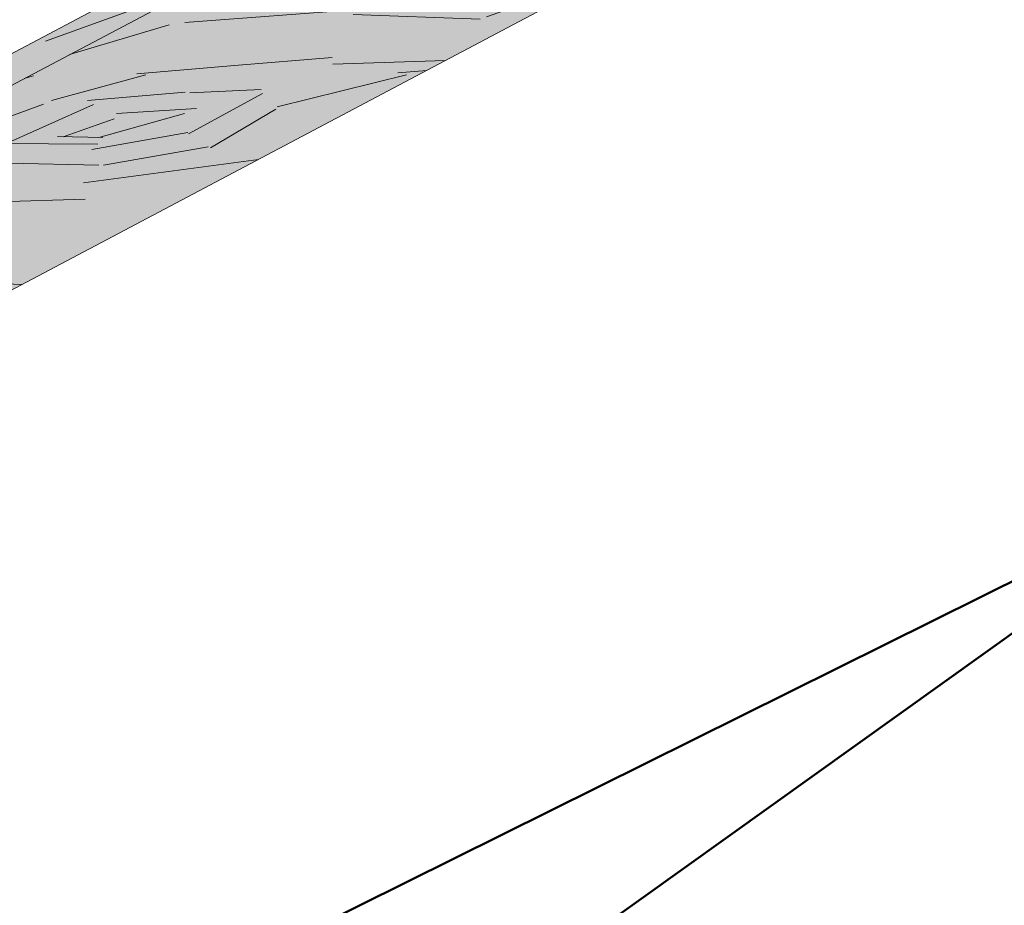
# Model space of a CAD drawing. Units: millimetres. Extents: x 2819 to 2956, y 2289 to 2459.
# Drawn here: x 2843 to 2845, y 2349 to 2351 of the extents above; entities that cross this region are included whole.
import ezdxf
from ezdxf import colors
from ezdxf.entities.mleader import LeaderData, LeaderLine
from ezdxf.math import Vec2, Vec3

# ---------------------------------------------------------------- set-up
doc = ezdxf.new("R2010")
doc.units = ezdxf.units.MM
for name, color, linetype, lineweight in [('P-0.05', 7, 'Continuous', 5), ('P-0.10', 7, 'Continuous', 9), ('P-0.20', 7, 'Continuous', 20), ('P-0.30', 7, 'Continuous', 30), ('P-0.50', 7, 'Continuous', 50)]:
    doc.layers.add(name, color=color, linetype=linetype, lineweight=lineweight)
doc.styles.get("Standard").update_dxf_attribs({"font": 'arial.ttf'})

# ---------------------------------------------------------------- blocks, each defined once
blk = doc.blocks.new('rykwyk')
at = {"layer": 'P-0.05'}
h = blk.add_hatch(dxfattribs=at)
h.set_pattern_fill('WOOD8', color=256, scale=0.3, angle=25, pattern_type=2)
h.set_pattern_definition([(14.69520000000004, (-2625.402239164991, -2590.712504935179), (1.758139106727739, 0.488822050146316), [0.0335409, -3.3205608]), (25.00000000000001, (-2625.369795298448, -2590.703996379264), (0.1451068575887851, 0.3986778146332048), [0.033, -0.267]), (43.43489999999999, (-2625.339887141477, -2590.690049976627), (0.4169995143104487, 0.525462914103983), [0.02846039999999999, -0.9202226999999998]), (197.875, (-2625.319220395582, -2590.670482513476), (2.030031716745301, 0.6156065288432033), [0.02418689999999999, -2.394490499999999]), (199.8056, (-2625.342239637256, -2590.677906428397), (2.845708416373465, 0.9959638324306876), [0.0331362, -3.2804721]), (219.0362, (-2625.373415649014, -2590.689133907673), (-0.688891924559585, -0.6522483127126055), [0.0371079, -1.1998236]), (34.46230000000001, (-2625.380487778103, -2590.702362096898), (1.232676648316699, 0.905819320878777), [0.0182484, -1.8065805]), (18.65980000000002, (-2625.365442092721, -2590.692036044825), (-2.301924205172595, -0.7423909870188132), [0.0271662, -2.6894493]), (210.7106, (-2625.339703927686, -2590.683344275119), (-2.320245223049091, -1.412961927166219), [0.03014969999999999, -2.984813099999999]), (193.6901, (-2625.365625306511, -2590.698741746332), (1.214354727284497, 0.2352503171469181), [0.015297, -1.5144087]), (19.80560000000002, (-2625.425441620456, -2590.726634551607), (-2.845708416373465, -0.9959638324306885), [0.0331362, -3.2804721]), (13.69010000000004, (-2625.394265608699, -2590.715407072331), (-1.214354727284497, -0.2352503171469174), [0.030594, -1.4991117]), (25.00000000000001, (-2625.364540665517, -2590.708166371201), (0.1451068575887851, 0.3986778146332048), [0.036, -0.264]), (45.55600000000001, (-2625.331913585184, -2590.692952113778), (1.105891732623108, 1.177711210151945), [0.025632, -2.5375692]), (28.8141, (-2625.313965762651, -2590.674652505413), (3.679706271545081, 2.046890616988404), [0.0450999, -4.4648889]), (19.80560000000002, (-2625.274449767019, -2590.652915760274), (-2.845708416373465, -0.9959638324306885), [0.0331362, -3.2804721]), (25.00000000000001, (-2625.243273755262, -2590.641688280997), (0.1451068575887851, 0.3986778146332048), [0.033, -0.267]), (30.1944, (-2625.485257934401, -2590.754527356882), (2.592138670206576, 1.539745907917433), [0.0331362, -3.2804721]), (19.80560000000002, (-2625.456617632214, -2590.737862030884), (-2.845708416373465, -0.9959638324306885), [0.0331362, -3.2804721]), (25.00000000000001, (-2625.487793643971, -2590.74908951016), (0.1451068575887851, 0.3986778146332048), [0.018, -0.282]), (30.1944, (-2625.471480103804, -2590.741482381449), (2.592138670206576, 1.539745907917433), [0.0331362, -3.2804721]), (25.00000000000001, (-2625.442839801617, -2590.72481705545), (0.1451068575887851, 0.3986778146332048), [0.03, -0.27]), (35.30480000000001, (-2625.415650568006, -2590.712138507598), (-1.504569449098562, -1.032603935763325), [0.0335409, -3.3205608]), (30.1944, (-2625.388278120604, -2590.692754258238), (2.592138670206576, 1.539745907917433), [0.0331362, -3.2804721]), (19.80560000000002, (-2625.359637818417, -2590.67608893224), (-2.845708416373465, -0.9959638324306885), [0.0331362, -3.2804721]), (19.80560000000002, (-2625.32846180666, -2590.664861452963), (-2.845708416373465, -0.9959638324306885), [0.0331362, -3.2804721]), (16.8699, (-2625.297285794903, -2590.653633973687), (-1.758139352736438, -0.4888206818295953), [0.04242629999999999, -2.0788938]), (25.00000000000001, (-2625.256685158276, -2590.641321853416), (0.1451068575887851, 0.3986778146332048), [0.045, -0.255]), (12.47120000000009, (-2625.191489564608, -2590.809528674224), (1.486247195865819, 0.3620352050523265), [0.0276585, -2.7382047]), (19.28940000000007, (-2625.164483544787, -2590.803555827879), (-2.573816513454701, -0.8691765400488505), [0.0301497, -2.9848131]), (33.13010000000001, (-2625.191489564608, -2590.809528674224), (1.504568559038487, 1.032605003753953), [0.0212133, -2.1001071]), (34.46230000000001, (-2625.173724955865, -2590.797934767366), (1.232676648316699, 0.905819320878777), [0.0364965, -1.7883321]), (25.00000000000001, (-2625.415525921213, -2590.904068141743), (0.1451068575887851, 0.3986778146332048), [0.036, -0.264]), (15.53769999999999, (-2625.38289884088, -2590.888853884321), (-1.486247133516899, -0.3620356605299802), [0.0182484, -1.8065805]), (226.8014, (-2625.365317445928, -2590.883965678971), (0.6888916153875293, 0.652248781957238), [0.01615559999999999, -1.599393899999999]), (217.9946, (-2625.376376353163, -2590.895742799619), (2.193460583827601, 1.684853417623471), [0.0400251, -3.9624741]), (17.875, (-2625.161581407635, -2590.795582271586), (-2.030031716745301, -0.6156065288432031), [0.0241869, -2.3944905]), (32.125, (-2625.161581407635, -2590.795582271586), (1.776461195362673, 1.159390266785467), [0.0241869, -2.3944905]), (25.00000000000001, (-2625.412990211643, -2590.909505988465), (0.1451068575887851, 0.3986778146332048), [0.024, -0.276]), (219.0362, (-2625.391238824754, -2590.899363150183), (-0.688891924559585, -0.6522483127126055), [0.0247386, -1.2121932]), (21.63350000000004, (-2625.356977462054, -2590.873456413107), (-4.477064061940759, -1.756672253427777), [0.0510882, -5.057727899999999]), (22.70940000000001, (-2625.30948791013, -2590.85462180512), (-6.652201041866007, -2.770960319492189), [0.07505999999999999, -7.4309376]), (28.1798, (-2625.240246971317, -2590.82564435885), (4.49538550774779, 2.427243099200732), [0.05408339999999998, -5.354243699999998]), (34.46230000000001, (-2625.192574205602, -2590.800104049355), (1.232676648316699, 0.905819320878777), [0.0547449, -1.770084]), (35.30480000000001, (-2625.404115228146, -2590.928538451993), (-1.504569449098562, -1.032603935763325), [0.0335409, -3.3205608]), (40.94540000000001, (-2625.376742780745, -2590.909154202634), (-0.960783914393131, -0.779034236158022), [0.0436806, -2.1403524]), (25.00000000000001, (-2625.34374927283, -2590.880528542196), (0.1451068575887851, 0.3986778146332048), [0.039, -0.261]), (16.8699, (-2625.308403269135, -2590.864046429988), (-1.758139352736438, -0.4888206818295953), [0.04242629999999999, -2.0788938]), (28.5763, (-2625.267802632509, -2590.851734309717), (3.951600917958678, 2.173672073017848), [0.04809359999999999, -4.761272099999999]), (16.25380000000001, (-2625.225567713517, -2590.828729709793), (2.030032182985499, 0.6156047882563194), [0.0394587, -3.9064251]), (10.96380000000005, (-2625.187686000252, -2590.817685444307), (-0.9424623890072364, -0.1084646968677944), [0.0371079, -1.1998236]), (25.00000000000001, (-2625.151255355563, -2590.810627956967), (0.1451068575887851, 0.3986778146332048), [0.021, -0.279]), (199.8056, (-2625.356977462054, -2590.873456413107), (2.845708416373465, 0.9959638324306876), [0.0662721, -3.2473362]), (20.23640000000004, (-2625.42440090471, -2590.885035678215), (-3.117600359504603, -1.122750349817405), [0.0722496, -3.5402289]), (25.00000000000001, (-2625.356611034473, -2590.860045010092), (0.1451068575887851, 0.3986778146332048), [0.069, -0.231]), (29.08560000000001, (-2625.294075797167, -2590.830884350032), (3.407815421798043, 1.920102524209381), [0.08421389999999997, -4.126486499999998]), (25.00000000000001, (-2625.220481652626, -2590.789946569324), (0.1451068575887851, 0.3986778146332048), [0.075, -0.225]), (32.125, (-2625.39777595422, -2590.942133068799), (1.776461195362673, 1.159390266785467), [0.07256039999999998, -2.346117]), (31.3402, (-2625.336325357909, -2590.90354778387), (2.048352847749854, 1.286176517854883), [0.05433239999999998, -2.662283099999999]), (22.51040000000007, (-2625.28992044698, -2590.875288551014), (-6.108418996556773, -2.517383267981887), [0.0690651, -6.8374536]), (18.48020000000005, (-2625.226117354889, -2590.848846814315), (-7.449557057400433, -2.480745535812872), [0.1056834, -10.4626656]), (28.0128, (-2625.480186515259, -2590.765403050327), (4.767276054217072, 2.554032067078993), [0.0570789, -5.6508105]), (16.8699, (-2625.429794826184, -2590.738594886046), (-1.758139352736438, -0.4888206818295953), [0.0636396, -2.0576808]), (22.61410000000007, (-2625.368893871245, -2590.72012670564), (-6.380307167069797, -2.644178420872074), [0.0720624, -7.134184800000001]), (35.6197, (-2625.302371855793, -2590.692417114156), (-2.7372432815824, -1.938426931432986), [0.0488364, -4.8348096]), (25.00000000000001, (-2625.262672646371, -2590.663974667509), (0.1451068575887851, 0.3986778146332048), [0.06, -0.24]), (21.82020000000002, (-2625.495400772682, -2590.732775969993), (-4.748954193386319, -1.883463298024395), [0.0540834, -5.3542437]), (31.009, (-2625.445192297397, -2590.71267350722), (-2.592137901394393, -1.53974690418014), [0.057315, -5.6741769]), (31.7098, (-2625.396068463107, -2590.683146419579), (-2.320246593527082, -1.412960105668406), [0.0513516, -5.083821]), (19.28940000000007, (-2625.352382475538, -2590.656155041508), (-2.573816513454701, -0.8691765400488505), [0.0602994, -2.9546634]), (12.90520000000005, (-2625.295468298745, -2590.636235792526), (-2.700602455541393, -0.5972826263991021), [0.04295339999999998, -4.252392899999998]), (34.46230000000001, (-2625.253599807334, -2590.626642595616), (1.232676648316699, 0.905819320878777), [0.0364965, -1.7883321]), (28.8141, (-2625.471311531763, -2590.784435513855), (3.679706271545081, 2.046890616988404), [0.0450999, -4.4648889]), (12.1957, (-2625.431795536132, -2590.762698768715), (-3.914957156243433, -0.8325319308201742), [0.067683, -6.7006254]), (25.00000000000001, (-2625.365639948261, -2590.748400580246), (0.1451068575887851, 0.3986778146332048), [0.075, -0.225]), (30.4403, (-2625.297666864233, -2590.716704210615), (-2.864031144016087, -1.666530837130066), [0.063285, -6.2652219]), (31.7098, (-2625.24310518322, -2590.684641413403), (-2.320246593527082, -1.412960105668406), [0.0513516, -5.083821]), (25.00000000000001, (-2625.504275756179, -2590.713743506466), (0.1451068575887851, 0.3986778146332048), [0.051, -0.249]), (33.13010000000001, (-2625.45805405904, -2590.692189975117), (1.504568559038487, 1.032605003753953), [0.0848529, -2.0364675]), (22.61410000000007, (-2625.38699562407, -2590.645814347686), (-6.380307167069797, -2.644178420872074), [0.0720624, -7.134184800000001]), (19.47250000000011, (-2625.320473608618, -2590.618104756202), (5.963308629220746, 2.118714569896384), [0.0934344, -9.2500125]), (31.84279999999999, (-2625.388900970724, -2590.961165532327), (-4.368597570300258, -2.699139901225896), [0.07553819999999999, -7.478268899999999]), (25.00000000000001, (-2625.324731451051, -2590.921312392612), (0.1451068575887851, 0.3986778146332048), [0.084, -0.216]), (21.34780000000005, (-2625.24860159694, -2590.885812458626), (-8.682232022304358, -3.386568734858569), [0.1412868, -13.9874073]), (25.00000000000001, (-2625.433275888206, -2590.866003214688), (0.1451068575887851, 0.3986778146332048), [0.072, -0.228]), (29.7636, (-2625.36802172754, -2590.835574699842), (2.864031549531371, 1.666530417630374), [0.0722496, -3.5402289]), (23.15240000000004, (-2625.305303276444, -2590.799708338275), (-8.283554970459324, -3.531673617395606), [0.0930483, -9.2117892]), (22.27370000000008, (-2625.219748797464, -2590.763123763294), (-5.564631776048771, -2.263818354481011), [0.0630714, -6.2440674]), (19.80560000000002, (-2625.45356156477, -2590.82250044091), (-2.845708416373465, -0.9959638324306885), [0.0662721, -3.2473362]), (25.00000000000001, (-2625.391209541255, -2590.800045482357), (0.1451068575887851, 0.3986778146332048), [0.096, -0.204]), (26.9092, (-2625.3042039937, -2590.75947412923), (7.758088931973634, 3.948677681436715), [0.09005010000000001, -8.9149485]), (28.5763, (-2625.223904147651, -2590.718719562312), (3.951600917958678, 2.173672073017848), [0.04809359999999999, -4.761272099999999])])
h.paths.add_polyline_path([(2.086845752096451, 1.103210891043091), (2.1363432267799, 1.152708365726085), (0.04949747468344867, 0.04949747468299392), (9.094947017729282e-13, 9.094947017729282e-13)])
h = blk.add_hatch(dxfattribs=at)
h.set_pattern_fill('WOOD8', color=256, scale=0.65, angle=10, pattern_type=2)
h.set_pattern_definition([(359.6952000000001, (0.1115278493096613, 0.5278863881824967), (3.953621588888924, 0.03710624219298597), [0.07267195, -7.1945484]), (10, (0.1841990299597043, 0.5274997320965235), (0.5272537239744305, 0.7529963549414399), [0.0715, -0.5784999999999999]), (28.4349, (0.2546127843000771, 0.5399155767997089), (1.167379221856556, 0.8658666973408968), [0.0616642, -1.99381585]), (182.875, (0.3088378983867862, 0.5692777463769624), (4.593746640912642, 0.1499753116029281), [0.05240494999999999, -5.188062749999999]), (184.8056, (0.2564991820753163, 0.5666492915328615), (6.514121599980916, 0.4885912477954129), [0.0717951, -7.107689550000001]), (204.0362, (0.1849567145801084, 0.5606346972242552), (-1.807504371660196, -0.9787378040033199), [0.08040045000000001, -2.5996178]), (19.4623, (0.1627378524662961, 0.5369160934211771), (3.087754587098579, 1.204480513060351), [0.0395382, -3.91425775]), (3.659799999999995, (0.2000166416789372, 0.5500896227447666), (-5.233871426959657, -0.262844406249867), [0.0588601, -5.82714015]), (195.7106, (0.2587566083849864, 0.5538467907437027), (-5.648253522215059, -1.655967655289508), [0.06532435, -6.46709505]), (178.6901, (0.1958728175940279, 0.5361584088007729), (2.673371687576079, -0.1886381769059738), [0.03314349999999999, -3.281218849999999]), (4.805599999999988, (0.05504530891328216, 0.5113267193944019), (-6.514121599980915, -0.488591247795415), [0.0717951, -7.107689550000001]), (358.6900999999999, (0.1265877764084901, 0.5173413137030081), (-2.673371687576079, 0.1886381769059755), [0.06628699999999998, -3.24807535]), (10, (0.1928577066639537, 0.5158259444621996), (0.5272537239744305, 0.7529963549414399), [0.07799999999999999, -0.572]), (30.556, (0.269672711398906, 0.5293705023202203), (2.974884198949619, 1.844604301738534), [0.055536, -5.4980666]), (13.8141, (0.3174965750910356, 0.5576039587426388), (8.84887812414991, 2.220327302004088), [0.09771645, -9.673925950000001]), (4.805599999999988, (0.4123866178548908, 0.5809359064597439), (-6.514121599980915, -0.488591247795415), [0.0717951, -7.107689550000001]), (10, (0.4839290853500987, 0.58695050076835), (0.5272537239744305, 0.7529963549414399), [0.0715, -0.5784999999999999]), (15.1944, (-0.0857821997674636, 0.4864950299880308), (6.288380047002816, 1.768835213132377), [0.0717951, -7.107689550000001]), (4.805599999999988, (-0.01649715858192577, 0.5053121250857957), (-6.514121599980915, -0.488591247795415), [0.0717951, -7.107689550000001]), (10, (-0.08803962607713368, 0.4992975307771895), (0.5272537239744305, 0.7529963549414399), [0.03899999999999999, -0.6109999999999999]), (15.1944, (-0.04963212370965757, 0.5060698097061997), (6.288380047002816, 1.768835213132377), [0.0717951, -7.107689550000001]), (10, (0.01965291747588027, 0.5248869048039647), (0.5272537239744305, 0.7529963549414399), [0.06499999999999999, -0.585]), (20.3048, (0.0836654214216738, 0.5361740363523152), (-3.727880114731902, -1.317349760513405), [0.07267195, -7.1945484]), (15.1944, (0.1518217494523766, 0.5613923818446593), (6.288380047002816, 1.768835213132377), [0.0717951, -7.107689550000001]), (4.805599999999988, (0.2211067906379144, 0.5802094769424242), (-6.514121599980915, -0.488591247795415), [0.0717951, -7.107689550000001]), (4.805599999999988, (0.2926492581331223, 0.5862240712510305), (-6.514121599980915, -0.488591247795415), [0.0717951, -7.107689550000001]), (1.86989999999998, (0.3641917256283302, 0.5922386655596366), (-3.953621336428335, -0.03710324057056258), [0.09192365, -4.504269900000001]), (10, (0.4560666574621113, 0.5952381489381685), (0.5272537239744305, 0.7529963549414399), [0.09749999999999999, -0.5524999999999999]), (357.4712, (0.4981844451738968, 0.2066482726440672), (3.313496673070222, -0.07576817177451112), [0.05992675, -5.932776850000001]), (4.289400000000044, (0.5580531250347811, 0.2040041902484239), (-5.873996449958296, -0.3757158932720142), [0.06532435, -6.46709505]), (18.1301, (0.4981844451738968, 0.2066482726440672), (3.72787885088122, 1.317352494769235), [0.04596215, -4.550232050000001]), (19.4623, (0.5418644847811172, 0.2209505151224919), (3.087754587098579, 1.204480513060351), [0.07907575, -3.87471955]), (10, (-0.02370297625153599, 0.1344262582861664), (0.5272537239744305, 0.7529963549414399), [0.07799999999999999, -0.572]), (0.5376999999999653, (0.05311202848341624, 0.147970816144187), (-3.31349679800425, 0.07576718356929124), [0.0395382, -3.91425775]), (211.8014, (0.09264824400572738, 0.1483418446786179), (1.80750398775324, 0.9787389594327586), [0.03500379999999999, -3.465353449999999]), (202.9946, (0.06289941834250073, 0.1298957781152839), (5.53538348903194, 2.296090454271541), [0.08672105, -8.585360549999999]), (2.87499999999997, (0.5685981995142696, 0.2190641173472527), (-4.593746640912642, -0.1499753116029275), [0.05240494999999999, -5.188062749999999]), (17.125, (0.5685981995142696, 0.2190641173472527), (4.368004397795408, 1.430223190913412), [0.05240494999999999, -5.188062749999999]), (10, (-0.0214455499418659, 0.1216237574970077), (0.5272537239744305, 0.7529963549414399), [0.052, -0.598]), (204.0362, (0.02976445321476892, 0.1306534627356881), (-1.807504371660196, -0.9787378040033199), [0.0536003, -2.6264186]), (6.633500000000011, (0.1159958192743747, 0.1656591980871168), (-10.3548727502339, -1.165808913830134), [0.1106911, -10.95841045]), (7.709399999999986, (0.2259457891370587, 0.1784460713247333), (-15.4758718658123, -2.068789265256911), [0.16263, -16.1003648]), (13.1798, (0.3871057621563776, 0.2002626498010301), (10.76925568815634, 2.558931725386645), [0.1171807, -11.60086135]), (19.4623, (0.5011995561039709, 0.2269807369826403), (3.087754587098579, 1.204480513060351), [0.11861395, -3.835182000000001]), (20.3048, (-0.01354455785802057, 0.07681500473495223), (-3.727880114731902, -1.317349760513405), [0.07267195, -7.1945484]), (25.9454, (0.05461177017268222, 0.1020333502272965), (-2.447628935916713, -1.09161024482319), [0.09464130000000001, -4.637430200000001]), (10, (0.139714423077453, 0.1434403359733045), (0.5272537239744305, 0.7529963549414399), [0.08449999999999999, -0.5654999999999999]), (1.86989999999998, (0.2229306782069845, 0.1581136069861601), (-3.953621336428335, -0.03710324057056258), [0.09192365, -4.504269900000001]), (13.5763, (0.3148056100407656, 0.1611130903646921), (9.489005742988143, 2.333188903497676), [0.1042028, -10.31608955]), (1.25379999999998, (0.4160969031992002, 0.1855737512366322), (4.593746640601537, 0.1499714073786487), [0.08549385000000001, -8.46392105]), (355.9638, (0.5015705846384019, 0.1874445214603291), (-2.033246564090823, 0.301509787849131), [0.08040045000000001, -2.5996178]), (10, (0.5817717288378592, 0.1817853281346116), (0.5272537239744305, 0.7529963549414399), [0.0455, -0.6044999999999999]), (184.8056, (0.1159958192743747, 0.1656591980871168), (6.514121599980916, 0.4885912477954129), [0.14358955, -7.035895099999999]), (5.236400000000012, (-0.03160396833538132, 0.1792350110482219), (-7.154246399563992, -0.6014649578284971), [0.1565408, -7.67049595]), (10, (0.1242834674441932, 0.1935216259751043), (0.5272537239744305, 0.7529963549414399), [0.1495, -0.5005]), (14.0856, (0.2715122265195183, 0.2194820285363104), (8.208754729404053, 2.10744968178606), [0.18246345, -8.940720749999999]), (10, (0.4484898112580701, 0.2638884976608504), (0.5272537239744305, 0.7529963549414399), [0.1625, -0.4875]), (17.125, (-0.00790099208384533, 0.04480875276205547), (4.368004397795408, 1.430223190913412), [0.1572142, -5.083253499999999]), (16.3402, (0.142342877921554, 0.09110161966183467), (5.008128439554132, 1.54309650662901), [0.1177202, -5.768280050000001]), (7.51039999999996, (0.2553079587143123, 0.1242209572380242), (-14.195623866981, -1.843032406446306), [0.14964105, -14.8144828]), (3.480200000000018, (0.4036654309444724, 0.143780109404651), (-16.98186478490343, -1.014279364496324), [0.2289807, -22.6691088]), (13.0128, (-0.08126734714812339, 0.4608900284097133), (11.40937893892402, 2.671811347117202), [0.12367095, -12.24342275]), (1.86989999999998, (0.03922769719404925, 0.4887368287461585), (-3.953621336428335, -0.03710324057056258), [0.1378858, -4.4583084]), (7.614100000000041, (0.1770400949447208, 0.4932360538139565), (-14.83574561365165, -1.95592630478875), [0.1561352, -15.4574004]), (20.6197, (0.3317988175694603, 0.5139239191354182), (-6.815630869474215, -2.521839543368043), [0.1058122, -10.4754208]), (10, (0.4308326844182248, 0.5511870807965171), (0.5272537239744305, 0.7529963549414399), [0.13, -0.5199999999999999]), (6.820199999999995, (-0.09481190500614396, 0.5377050331446657), (-10.99499629699453, -1.278693114533225), [0.1171807, -11.60086135]), (16.009, (0.02153931525111942, 0.551620619537117), (-6.288378996681288, -1.768837729280458), [0.1241825, -12.29404995]), (16.7098, (0.140905646438457, 0.5858686702681417), (-5.648255368955541, -1.655963074658075), [0.1112618, -11.0149455]), (4.289400000000044, (0.2474694768366359, 0.6178592946894962), (-5.873996449958296, -0.3757158932720142), [0.1306487, -6.401770699999999]), (357.9051999999999, (0.3777519110378931, 0.6276310569970385), (-5.986867850964103, 0.2644127076761917), [0.0930657, -9.21351795]), (19.4623, (0.4707555560265091, 0.624229289980991), (3.087754587098579, 1.204480513060351), [0.07907575, -3.87471955]), (13.8141, (-0.07336635506427808, 0.416081275647658), (8.84887812414991, 2.220327302004088), [0.09771645, -9.673925950000001]), (357.1956999999999, (0.02152368769957717, 0.439413223364763), (-8.660238914996446, 0.4530529891478403), [0.1466465, -14.5180217]), (10, (0.1679947621544982, 0.4322386607982373), (0.5272537239744305, 0.7529963549414399), [0.1625, -0.4875]), (15.4403, (0.328026022018982, 0.4604564896691134), (-6.928505066602758, -1.881705301781388), [0.1371175, -13.57464745]), (16.7098, (0.4601948539954782, 0.4969619667098081), (-5.648255368955541, -1.655963074658075), [0.1112618, -11.0149455]), (10, (-0.1027128970899893, 0.5825137859067211), (0.5272537239744305, 0.7529963549414399), [0.1105, -0.5394999999999999]), (18.1301, (0.006108359617859715, 0.6017019095389169), (3.72787885088122, 1.317352494769235), [0.18384795, -4.41234625]), (7.614100000000041, (0.1808285180467414, 0.6589108794526155), (-14.83574561365165, -1.95592630478875), [0.1561352, -15.4574004]), (4.472500000000003, (0.3355872406714808, 0.6795987447740773), (13.66836790999801, 1.090057099151187), [0.2024412, -20.04169375]), (16.8428, (0, 0), (-10.65638173090853, -3.199067490188079), [0.1636661, -16.20291595]), (10, (0.1566451203999787, 0.04742158005461423), (0.5272537239744305, 0.7529963549414399), [0.182, -0.4679999999999999]), (6.34780000000002, (0.3358801314482005, 0.07902554838999556), (-20.0696180236671, -2.218768937951899), [0.3061214, -30.30604915]), (10, (-0.03950496041922665, 0.2240437638102773), (0.5272537239744305, 0.7529963549414399), [0.156, -0.494]), (14.7636, (0.1141250490506778, 0.2511328795263184), (6.928505680036307, 1.881704196433279), [0.1565408, -7.670495949999999]), (8.15240000000001, (0.2654976322109122, 0.2910244960315183), (-19.31662215755986, -2.746018100708203), [0.20160465, -19.9588766]), (7.27370000000005, (0.4650651075977073, 0.3196133534368254), (-12.91537184397774, -1.617303852658741), [0.1366547, -13.5288127]), (4.805599999999988, (-0.05756437089658741, 0.326463770123547), (-6.514121599980915, -0.488591247795415), [0.14358955, -7.035895099999999]), (10, (0.08552056409382844, 0.3384929587407593), (0.5272537239744305, 0.7529963549414399), [0.208, -0.442]), (11.9092, (0.2903605767203677, 0.3746117796954808), (18.45075147276355, 3.91340859649374), [0.19510855, -19.31572175]), (13.5763, (0.4812693754029133, 0.4148744247351115), (9.489005742988143, 2.333188903497676), [0.1042028, -10.31608955])])
h.paths.add_polyline_path([(2.148822542748803, 0.9859749179822757), (2.086845752096451, 1.103210891043091), (0, 4.547473508864641e-13), (0.02407352674390495, -0.0455377457119539, 0.6393264811671269), (0.08524169890415578, -0.04228186594991712, -1.064925784449773), (0.1572144871915953, -0.06688857006975013)])
at = {"layer": 'P-0.10'}
h = blk.add_hatch(color=43, dxfattribs=at)
h.dxf.hatch_style = 1
h.paths.add_polyline_path([(2.086845752096451, 1.103210891043091), (2.1363432267799, 1.152708365726085), (0.04949747468344867, 0.04949747468299392), (9.094947017729282e-13, 9.094947017729282e-13)])
h = blk.add_hatch(color=43, dxfattribs=at)
h.dxf.hatch_style = 1
h.paths.add_polyline_path([(2.148822542748803, 0.9859749179822757), (2.086845752096451, 1.103210891043091), (0, 4.547473508864641e-13), (0.02407352674390495, -0.0455377457119539, 0.6393264811669321), (0.08524169890415578, -0.04228186594991712, -1.064925784450151), (0.1572144871915953, -0.06688857006975013)])
at = {"layer": 'P-0.20'}
for p, q in [((0.04949747468344867, 0.04949747468299392), (2.1363432267799, 1.152708365726085)), ((0, 4.547473508864641e-13), (2.086845752096451, 1.103210891043091)), ((0.1572144871915953, -0.06688857006975013), (2.148822542748803, 0.9859749179822757))]:
    blk.add_line(p, q, dxfattribs=at)
blk = doc.blocks.new('det4')
at = {"layer": 'P-0.10'}
blk.add_blockref('rykwyk', (0.7948162525945008, 4.653649675266024), dxfattribs=at)
at = {"layer": 'P-0.30', "color": 5, "lineweight": 5}
ml = blk.add_multileader_mtext('Standard', dxfattribs=at)
ml.set_content('', color=5)
ml.set_leader_properties()
ml.build(insert=Vec2(0, 0))
ml.multileader.update_dxf_attribs({"text_right_attachment_type": 6, "dogleg_length": 0.36, "arrow_head_size": 0.1249999999999219})
ctx = ml.context
ctx.base_point, ctx.char_height, ctx.arrow_head_size, ctx.landing_gap_size, ctx.plane_origin = Vec3(4.433100320846069, 5.302530602632938), 0.1249999999999219, 0.1249999999999219, 0.06249999999996095, Vec3(3.266837602929058, 6.484666149271103)
ctx.right_attachment = 6
notes = []
notes.append((ctx, [(0, (1, 1, 0), (3.454017213840757, 5.302530602632938), (1, 0), 0.9790831070053123, [(0, [(1.946960805173035, 4.224643959986221)], 0, [])])]))
ctx.mtext.insert, ctx.mtext.flow_direction = Vec3(4.49560032084603, 5.365030602632899), 5
ml = blk.add_multileader_mtext('Standard', dxfattribs=at)
ml.set_content('', color=5)
ml.set_leader_properties()
ml.build(insert=Vec2(0, 0))
ml.multileader.update_dxf_attribs({"text_right_attachment_type": 6, "dogleg_length": 0.36, "arrow_head_size": 0.1249999999999219})
ctx = ml.context
ctx.base_point, ctx.char_height, ctx.arrow_head_size, ctx.landing_gap_size, ctx.plane_origin = Vec3(4.433100320846069, 5.302530602632938), 0.1249999999999219, 0.1249999999999219, 0.06249999999996095, Vec3(3.266837602929058, 6.484666149271103)
ctx.right_attachment = 6
notes.append((ctx, [(0, (1, 1, 0), (3.454017213840757, 5.302530602632938), (1, 0), 0.9790831070053123, [(0, [(2.101043129464301, 4.630669404756869)], 0, [])])]))
ctx.mtext.insert, ctx.mtext.flow_direction = Vec3(4.49560032084603, 5.365030602632899), 5
for ctx, leaders in notes:
    for number, flags, end, landing, length, lines in leaders:
        leader = LeaderData()
        leader.index, (leader.has_last_leader_line, leader.has_dogleg_vector, leader.attachment_direction) = number, flags
        leader.last_leader_point, leader.dogleg_vector, leader.dogleg_length = Vec3(end), Vec3(landing), length
        for number, points, colour, breaks in lines:
            line = LeaderLine()
            line.index, line.vertices, line.color, line.breaks = number, Vec3.list(points), colors.encode_raw_color(colour), breaks
            leader.lines.append(line)
        ctx.leaders.append(leader)

msp = doc.modelspace()

# ---------------------------------------------------------------- block references
at = {"layer": 'P-0.50', "color": 5, "xscale": 2.5, "yscale": 2.5, "zscale": 2.5}
msp.add_blockref('det4', (2836.935402154725, 2336.867142797621), dxfattribs=at)

doc.saveas('drawing.dxf')
